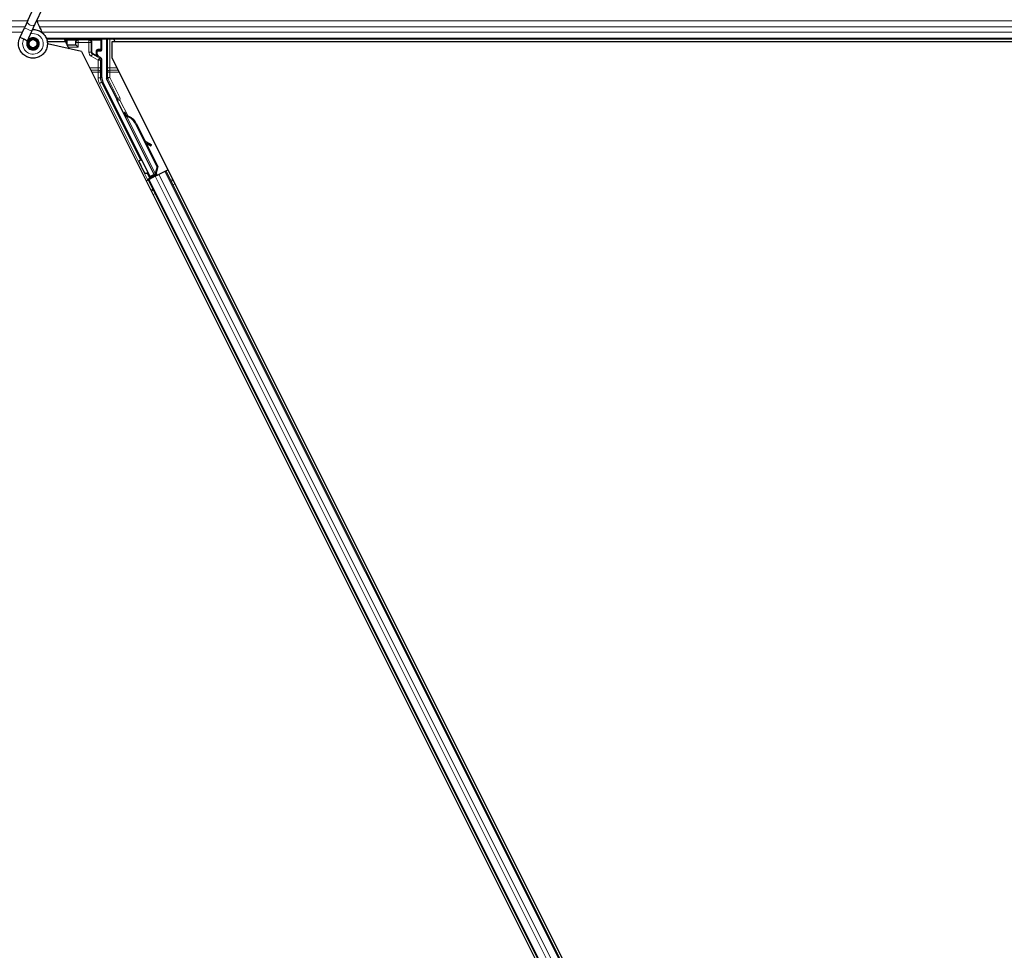
# Model space of a CAD drawing. Units: inches. Extents: x 0.4 to 33.6, y 0.4 to 21.6.
# Drawn here: x 22.7 to 23, y 4.1 to 4.4 of the extents above; entities that cross this region are included whole.
import ezdxf

# ---------------------------------------------------------------- set-up
doc = ezdxf.new("R2010")
doc.units = ezdxf.units.IN
doc.header["$MEASUREMENT"] = 0
doc.layers.add('Visible (ANSI)', color=7, linetype='Continuous', lineweight=25)
doc.layers.add('Visible Narrow (ANSI)', color=7, linetype='Continuous', lineweight=18)

msp = doc.modelspace()

# ---------------------------------------------------------------- linework, layer by layer
at = {"layer": 'Visible (ANSI)'}
for p, q in [((22.72815, 4.369834), (22.730202, 4.374236)), ((22.730051, 4.368948), (22.732104, 4.373349)), ((22.72815, 4.369834), (22.727285, 4.367978)), ((22.726153, 4.365551), (22.727285, 4.367978)), ((22.728054, 4.364664), (22.729186, 4.367092)), ((22.729186, 4.367092), (22.730051, 4.368948)), ((22.726111, 4.36546), (22.726153, 4.365551)), ((22.726153, 4.365551), (22.726265, 4.365498)), ((22.726265, 4.365498), (22.727105, 4.365107)), ((22.727105, 4.365107), (22.728056, 4.364663)), ((22.728014, 4.364572), (22.728056, 4.364663)), ((22.728414, 4.364053), (22.728414, 4.363896)), ((22.730514, 4.363896), (22.730514, 4.364294)), ((23.685939, 4.365021), (22.732951, 4.365021)), ((22.737741, 4.364401), (22.733097, 4.364401)), ((22.737431, 4.365021), (22.737938, 4.364007)), ((22.737938, 4.364007), (22.737938, 4.364946)), ((22.74699, 4.362297), (22.74699, 4.364946)), ((22.748149, 4.365021), (22.748149, 4.355246)), ((22.749577, 4.364391), (22.749577, 4.360295)), ((23.215351, 4.364391), (22.749577, 4.364391)), ((22.750013, 4.365021), (22.750328, 4.364391)), ((23.214605, 4.364401), (22.750323, 4.364401)), ((22.730416, 4.363453), (22.730433, 4.363489)), ((22.741777, 4.361896), (22.733135, 4.363891)), ((22.737938, 4.364007), (22.738113, 4.363657)), ((22.738113, 4.363657), (22.738154, 4.363576)), ((22.738454, 4.362976), (22.738154, 4.363576)), ((22.738154, 4.363576), (22.738171, 4.363576)), ((22.738171, 4.363576), (22.740247, 4.363576)), ((22.738454, 4.362976), (22.73863, 4.362623)), ((22.740305, 4.363576), (22.740247, 4.363576)), ((22.740305, 4.363576), (22.74039, 4.363576)), ((22.74039, 4.363575), (22.74099, 4.362976)), ((22.741777, 4.361896), (22.975351, 3.894748)), ((22.745789, 4.361255), (22.745789, 4.361897)), ((22.745989, 4.362097), (22.74679, 4.362097)), ((22.74669, 4.360388), (22.746089, 4.360736)), ((22.74699, 4.35525), (22.74699, 4.359869)), ((22.749577, 4.360295), (22.981476, 3.896497)), ((22.75931, 4.330021), (22.747254, 4.354132)), ((22.750793, 4.349817), (22.748213, 4.354977)), ((22.760328, 4.33053), (22.750877, 4.349431)), ((22.752505, 4.346201), (22.752791, 4.346344)), ((22.752684, 4.345843), (22.752505, 4.346201)), ((22.75297, 4.345986), (22.752684, 4.345843)), ((22.752796, 4.346346), (22.752791, 4.346344)), ((22.752791, 4.346344), (22.75297, 4.345986)), ((22.752796, 4.346346), (22.752807, 4.346352)), ((22.753188, 4.345562), (22.752796, 4.346346)), ((22.752814, 4.346355), (22.752807, 4.346352)), ((22.752807, 4.346352), (22.753212, 4.34554)), ((22.752814, 4.346355), (22.752827, 4.346362)), ((22.752834, 4.346366), (22.752827, 4.346362)), ((22.752834, 4.346366), (22.752846, 4.346371)), ((22.753269, 4.345499), (22.752834, 4.346366)), ((22.75285, 4.346373), (22.752846, 4.346371)), ((22.752846, 4.346371), (22.753287, 4.345488)), ((22.753029, 4.346016), (22.75285, 4.346373)), ((22.753016, 4.345562), (22.752855, 4.345482)), ((22.760502, 4.330188), (22.752856, 4.34548)), ((22.753141, 4.345625), (22.753016, 4.345562)), ((22.753361, 4.345335), (22.753425, 4.345367)), ((22.753425, 4.345367), (22.753474, 4.345392)), ((22.755579, 4.343489), (22.76108, 4.332487)), ((22.755692, 4.343546), (22.761193, 4.332544)), ((22.755774, 4.343587), (22.758053, 4.339027)), ((22.757912, 4.339105), (22.759447, 4.33825)), ((22.759424, 4.338239), (22.757938, 4.339054)), ((22.75819, 4.338551), (22.759269, 4.337959)), ((22.75833, 4.338474), (22.761275, 4.332584)), ((22.759485, 4.337842), (22.75964, 4.338122)), ((22.759504, 4.337851), (22.759658, 4.338131)), ((22.76108, 4.332487), (22.760608, 4.330841)), ((22.761193, 4.332544), (22.760721, 4.330898)), ((22.761275, 4.332584), (22.760798, 4.330936)), ((22.76108, 4.332487), (22.761193, 4.332544)), ((22.763087, 4.331369), (22.763286, 4.331469)), ((22.763286, 4.331469), (22.763849, 4.33175)), ((22.763286, 4.331469), (22.966115, 3.92581)), ((22.75825, 4.328951), (22.758814, 4.329233)), ((22.759227, 4.329772), (22.758618, 4.331012)), ((22.76006, 4.330032), (22.758637, 4.329321)), ((22.758644, 4.33108), (22.75926, 4.32987)), ((22.758814, 4.329233), (22.759013, 4.329332)), ((22.758814, 4.329233), (22.961642, 3.923574)), ((22.760569, 4.33011), (22.759013, 4.329332)), ((22.759169, 4.329599), (22.759227, 4.329772)), ((22.759997, 4.330157), (22.759227, 4.329772)), ((22.75926, 4.32987), (22.760381, 4.330431)), ((22.75926, 4.32987), (22.75931, 4.330021)), ((22.760328, 4.33053), (22.75931, 4.330021)), ((22.759965, 4.330223), (22.76013, 4.329891)), ((22.760335, 4.330522), (22.760328, 4.33053)), ((22.760503, 4.330186), (22.760663, 4.330266)), ((22.760503, 4.330186), (22.760547, 4.330099)), ((22.760569, 4.33011), (22.76153, 4.330591)), ((22.760671, 4.330873), (22.760608, 4.330841)), ((22.760663, 4.330266), (22.760789, 4.330329)), ((22.760721, 4.330898), (22.760671, 4.330873)), ((22.760724, 4.33053), (22.76086, 4.330256)), ((22.760789, 4.330329), (22.760833, 4.330242)), ((22.761094, 4.33055), (22.760839, 4.330422)), ((22.760863, 4.330366), (22.760906, 4.330279)), ((22.763087, 4.331369), (22.76153, 4.330591))]:
    msp.add_line(p, q, dxfattribs=at)
msp.add_circle((22.729464, 4.363896), 0.00105, dxfattribs=at)
for centre, major_axis, ratio, start_param, end_param in [((22.738138, 4.364946), (-0.000141, 0.000141), 0.9996955, 0.3992394, 0.7852459), ((22.74679, 4.364946), (0.000141, 0.000141), 0.9996955, 5.4979394, 5.8839459), ((22.74039, 4.362976), (0, -0.0006), 0.0174551, 3.1241394, 3.1415927), ((22.745989, 4.361897), (-0.000141, 0.000141), 0.9996955, 5.4979394, 7.0684312), ((22.74679, 4.362297), (0.000141, -0.000141), 0.9996955, 5.4979394, 7.0684312), ((22.746389, 4.361255), (-0.00052, -0.0003), 0.9997969, 5.7596745, 6.8066962), ((22.74639, 4.359868), (0.00052, 0.0003), 0.9997969, 5.7596745, 6.8066962), ((22.749491, 4.35525), (-0.002434, -0.000574), 0.9998392, 6.0513979, 6.5149727), ((22.748749, 4.355246), (-0.000584, -0.000138), 0.9998392, 6.0513979, 6.5149727), ((22.750614, 4.349728), (0.000179, 0.000089), 0.9998477, 5.7847198, 6.2831853), ((22.753071, 4.345142), (0.000577, -0.001154), 0.005236, 2.7658895, 3.5172958), ((22.754204, 4.342802), (-0.001521, 0.003041), 0.005236, 0, 0.4899538), ((22.753357, 4.345285), (-0.000836, 0.001673), 0.005236, 0.8740654, 1.4212001), ((22.753357, 4.345285), (0.000836, -0.001673), 0.005236, 1.7005617, 2.2675202), ((22.754491, 4.342945), (-0.001521, 0.003041), 0.005236, 6.2831818, 6.7731391), ((22.75455, 4.342975), (-0.001521, 0.003041), 0.005236, 5.7932244, 6.2831818), ((22.752786, 4.342093), (0.00152, -0.003041), 0.9184464, 1.5708053, 2.4612423), ((22.752899, 4.342149), (0.00152, -0.003041), 0.9184464, 1.5708053, 2.4612423), ((22.752968, 4.342184), (0.001521, -0.003041), 0.9225381, 1.5707872, 2.4612242), ((22.762749, 4.336413), (-0.003501, 0.001935), 0.0043131, 5.8304198, 6.7300135), ((22.75896, 4.338132), (0.000525, -0.00029), 0.0043131, 5.3447865, 6.2831853), ((22.759115, 4.338412), (0.000525, -0.00029), 0.0043131, 5.3447865, 6.7300135), ((22.759133, 4.338422), (0.000525, -0.00029), 0.0043131, 5.8304198, 7.2156469), ((22.758978, 4.338142), (0.000525, -0.00029), 0.0043131, 6.0839042, 6.2831853), ((22.758633, 4.329331), (0.000537, 0.000268), 0.0174551, 4.712389, 6.265732), ((22.761089, 4.330559), (0.000537, 0.000268), 0.0174551, 4.216916, 4.712389)]:
    msp.add_ellipse(centre, major_axis=major_axis, ratio=ratio, start_param=start_param, end_param=end_param, dxfattribs=at)
for centre, major_axis in [((22.742464, 4.364976), (-0.00148, 0)), ((22.751881, 4.344547), (-0.000577, 0.001154)), ((22.755816, 4.336676), (-0.000894, 0.001789))]:
    msp.add_ellipse(centre, major_axis=major_axis, ratio=0.0174551, dxfattribs=at)
for points, knots in [([(22.731997, 4.366528), (22.73178, 4.366989), (22.731549, 4.36741), (22.731188, 4.36811), (22.731044, 4.368398), (22.730716, 4.369128), (22.730583, 4.369526), (22.730512, 4.369867), (22.730507, 4.369892), (22.730503, 4.369916)], [0.2896162, 0.2896162, 0.2896162, 0.2896162, 0.41740041, 0.41740041, 0.51740041, 0.51740041, 0.69073119, 0.69073119, 0.70468099, 0.70468099, 0.70468099, 0.70468099]), ([(22.72939, 4.36753), (22.729469, 4.367532), (22.729549, 4.367532), (22.730028, 4.367513), (22.73043, 4.36743), (22.731177, 4.36714), (22.731531, 4.36693), (22.732144, 4.366412), (22.732411, 4.366098), (22.732824, 4.365407), (22.732974, 4.365023), (22.73314, 4.364234), (22.733157, 4.36382), (22.733058, 4.363019), (22.732939, 4.362621), (22.732584, 4.361894), (22.732342, 4.361555), (22.731767, 4.360983), (22.731428, 4.360741), (22.730703, 4.360391), (22.73031, 4.360274), (22.729521, 4.360176), (22.729116, 4.360192), (22.728341, 4.360349), (22.727961, 4.360492), (22.727271, 4.360889), (22.726953, 4.361149), (22.726424, 4.36175), (22.726205, 4.362099), (22.725896, 4.362838), (22.725801, 4.363239), (22.725745, 4.364039), (22.725784, 4.364448), (22.725942, 4.36505), (22.726017, 4.36526), (22.726111, 4.36546)], [10.0079024, 10.0079024, 10.0079024, 10.0079024, 10.0385424, 10.0385424, 10.1935171, 10.1935171, 10.3488002, 10.3488002, 10.5043919, 10.5043919, 10.6602921, 10.6602921, 10.8165008, 10.8165008, 10.9730181, 10.9730181, 11.1298687, 11.1298687, 11.2856943, 11.2856943, 11.4382919, 11.4382919, 11.5888354, 11.5888354, 11.7397012, 11.7397012, 11.8920381, 11.8920381, 12.0447951, 12.0447951, 12.1975369, 12.1975369, 12.3502793, 12.3502793, 12.4345169, 12.4345169, 12.4345169, 12.4345169]), ([(22.728014, 4.364572), (22.727941, 4.364416), (22.727893, 4.364245), (22.727855, 4.363901), (22.727864, 4.363723), (22.727938, 4.363384), (22.728004, 4.363219), (22.728183, 4.362922), (22.728298, 4.362787), (22.728563, 4.362563), (22.728716, 4.362471), (22.729039, 4.362344), (22.729213, 4.362307), (22.729553, 4.362291), (22.729724, 4.36231), (22.730039, 4.362398), (22.730187, 4.362466), (22.730453, 4.362639), (22.730574, 4.362747), (22.730783, 4.363), (22.73087, 4.363149), (22.730996, 4.363479), (22.731032, 4.363664), (22.731038, 4.364032), (22.731008, 4.364221), (22.730885, 4.364569), (22.730791, 4.364734), (22.730555, 4.365016), (22.730411, 4.365137), (22.730093, 4.365319), (22.729916, 4.365382), (22.729556, 4.36544), (22.729369, 4.365437), (22.729013, 4.365367), (22.72884, 4.365299), (22.728532, 4.36511), (22.728394, 4.364986), (22.728174, 4.364703), (22.728088, 4.364539), (22.727981, 4.364198), (22.727958, 4.364016), (22.727978, 4.36366), (22.72802, 4.363482), (22.728162, 4.363158), (22.728264, 4.363007), (22.72851, 4.362754), (22.728658, 4.362649), (22.728975, 4.3625), (22.729149, 4.362453), (22.729498, 4.362425), (22.729676, 4.362443), (22.73001, 4.362539), (22.73017, 4.362619), (22.730448, 4.362825), (22.730569, 4.362955), (22.730755, 4.363245), (22.730822, 4.363409), (22.730893, 4.363744), (22.730898, 4.36392), (22.730847, 4.364257), (22.730789, 4.364423), (22.730623, 4.364718), (22.730511, 4.364852), (22.730251, 4.365068), (22.7301, 4.365154), (22.729783, 4.365263), (22.729612, 4.365289), (22.729278, 4.365279), (22.72911, 4.365243), (22.728803, 4.365115), (22.728659, 4.365022), (22.728419, 4.364794), (22.728318, 4.364657), (22.728176, 4.36436), (22.728131, 4.364197), (22.728104, 4.36387), (22.72812, 4.363702), (22.728211, 4.363389), (22.728285, 4.363239), (22.728481, 4.36298), (22.728604, 4.362868), (22.728878, 4.362697), (22.729032, 4.362636), (22.729347, 4.362575), (22.729512, 4.362574), (22.729827, 4.362629), (22.72998, 4.362687), (22.730252, 4.362851), (22.730374, 4.362959), (22.730568, 4.363209), (22.730643, 4.363353), (22.730733, 4.363655), (22.730751, 4.363815), (22.730726, 4.364127), (22.730685, 4.364282), (22.730551, 4.364563), (22.730456, 4.364692), (22.730231, 4.364904), (22.730097, 4.364989), (22.729811, 4.365105), (22.729656, 4.365136), (22.72935, 4.36514), (22.729195, 4.365113), (22.72891, 4.365006), (22.728776, 4.364925), (22.728551, 4.364722), (22.728457, 4.364599), (22.728321, 4.36433), (22.728278, 4.364181), (22.72825, 4.363883), (22.728265, 4.36373), (22.728347, 4.363444), (22.728416, 4.363307), (22.728597, 4.363072), (22.728711, 4.362971), (22.728963, 4.36282), (22.729105, 4.362768), (22.729394, 4.36272), (22.729545, 4.362724), (22.729829, 4.362785), (22.729967, 4.362844), (22.730207, 4.363005), (22.730313, 4.363109), (22.730476, 4.363346), (22.730536, 4.363482), (22.730599, 4.363761), (22.730604, 4.363908), (22.73056, 4.364189), (22.73051, 4.364326), (22.730366, 4.364569), (22.730269, 4.364678), (22.730046, 4.364849), (22.729917, 4.364913), (22.729647, 4.364988), (22.729504, 4.365), (22.729228, 4.364969), (22.729092, 4.364926), (22.728849, 4.364795), (22.728739, 4.364705), (22.728564, 4.364494), (22.728497, 4.364371), (22.728414, 4.364109), (22.728396, 4.363965), (22.728415, 4.363755), (22.728427, 4.36369), (22.728476, 4.363514), (22.728527, 4.363402), (22.728657, 4.363215), (22.728733, 4.363134), (22.728837, 4.363054), (22.728856, 4.36304), (22.728876, 4.363027)], [0, 0, 0, 0, 0.0658611, 0.0658611, 0.1319188, 0.1319188, 0.1979694, 0.1979694, 0.2640202, 0.2640202, 0.330071, 0.330071, 0.3961323, 0.3961323, 0.4602686, 0.4602686, 0.5224495, 0.5224495, 0.5865908, 0.5865908, 0.6565344, 0.6565344, 0.7324788, 0.7324788, 0.8091736, 0.8091736, 0.885549, 0.885549, 0.9616447, 0.9616447, 1.0374598, 1.0374598, 1.1129948, 1.1129948, 1.1882501, 1.1882501, 1.2632261, 1.2632261, 1.3379233, 1.3379233, 1.4123422, 1.4123422, 1.4864833, 1.4864833, 1.560347, 1.560347, 1.633934, 1.633934, 1.7072446, 1.7072446, 1.7802795, 1.7802795, 1.8530391, 1.8530391, 1.925524, 1.925524, 1.9977349, 1.9977349, 2.0696721, 2.0696721, 2.1413365, 2.1413365, 2.2127285, 2.2127285, 2.2838487, 2.2838487, 2.3546979, 2.3546979, 2.4252766, 2.4252766, 2.4955854, 2.4955854, 2.5656252, 2.5656252, 2.6353965, 2.6353965, 2.7049002, 2.7049002, 2.7741368, 2.7741368, 2.8431071, 2.8431071, 2.911812, 2.911812, 2.9802522, 2.9802522, 3.0484284, 3.0484284, 3.1163415, 3.1163415, 3.1839924, 3.1839924, 3.2513819, 3.2513819, 3.3185109, 3.3185109, 3.3853803, 3.3853803, 3.4519911, 3.4519911, 3.5183441, 3.5183441, 3.5844404, 3.5844404, 3.650281, 3.650281, 3.7158669, 3.7158669, 3.7811992, 3.7811992, 3.846279, 3.846279, 3.9111074, 3.9111074, 3.9756855, 3.9756855, 4.0400147, 4.0400147, 4.104096, 4.104096, 4.1679308, 4.1679308, 4.2315204, 4.2315204, 4.294866, 4.294866, 4.3579692, 4.3579692, 4.4208313, 4.4208313, 4.4834538, 4.4834538, 4.5458382, 4.5458382, 4.6079861, 4.6079861, 4.6698991, 4.6698991, 4.7315789, 4.7315789, 4.7930281, 4.7930281, 4.8544792, 4.8544792, 4.8815743, 4.8815743, 4.9284791, 4.9284791, 4.9696598, 4.9696598, 4.9786344, 4.9786344, 4.9786344, 4.9786344]), ([(22.730433, 4.363489), (22.730498, 4.36363), (22.730533, 4.363756), (22.730561, 4.363972), (22.730565, 4.364059), (22.730561, 4.364151)], [0, 0, 0, 0, 0.06502164, 0.06502164, 0.10681648, 0.10681648, 0.10681648, 0.10681648]), ([(22.745888, 4.360626), (22.745889, 4.360625), (22.74589, 4.360625), (22.745892, 4.360624), (22.745892, 4.360623), (22.745893, 4.360623)], [-0.00047458696, -0.00047458696, -0.00047458696, -0.00047458696, 0, 0, 0.00047516064, 0.00047516064, 0.00047516064, 0.00047516064]), ([(22.750814, 4.349721), (22.750812, 4.349671), (22.750817, 4.349621), (22.750838, 4.349523), (22.750855, 4.349476), (22.750877, 4.349431)], [0, 0, 0, 0, 0.019000334, 0.019000334, 0.038000618, 0.038000618, 0.038000618, 0.038000618]), ([(22.752855, 4.345482), (22.752857, 4.345478), (22.752858, 4.345475), (22.75286, 4.345472), (22.752862, 4.345469), (22.752864, 4.345466), (22.752867, 4.345463), (22.752869, 4.345461), (22.752871, 4.345458), (22.752874, 4.345455), (22.752876, 4.345452), (22.752879, 4.34545), (22.752882, 4.345447), (22.752885, 4.345444), (22.752888, 4.345442), (22.752892, 4.345439), (22.752895, 4.345437), (22.752898, 4.345434), (22.752902, 4.345432), (22.752906, 4.34543), (22.752909, 4.345427), (22.752913, 4.345425), (22.752917, 4.345423), (22.752922, 4.345421), (22.752926, 4.345418), (22.75293, 4.345416), (22.752935, 4.345414), (22.752939, 4.345412), (22.752943, 4.34541), (22.752947, 4.345409), (22.752951, 4.345407), (22.752957, 4.345405), (22.752963, 4.345403), (22.752969, 4.345401), (22.752974, 4.345399), (22.752979, 4.345397), (22.752985, 4.345395), (22.75299, 4.345393), (22.752996, 4.345392), (22.753002, 4.34539), (22.753008, 4.345388), (22.753013, 4.345387), (22.753019, 4.345385), (22.753026, 4.345384), (22.753032, 4.345382), (22.753038, 4.345381), (22.753044, 4.345379), (22.753051, 4.345378), (22.753057, 4.345377), (22.753064, 4.345375), (22.75307, 4.345374), (22.753077, 4.345372), (22.753084, 4.345371), (22.753091, 4.34537), (22.753098, 4.345369), (22.753107, 4.345367), (22.753116, 4.345366), (22.753125, 4.345364), (22.753131, 4.345363), (22.753136, 4.345362), (22.753141, 4.345362), (22.753149, 4.34536), (22.753156, 4.345359), (22.753164, 4.345358), (22.753171, 4.345357), (22.753179, 4.345356), (22.753187, 4.345355), (22.753195, 4.345354), (22.753203, 4.345353), (22.75321, 4.345352), (22.753218, 4.345351), (22.753226, 4.34535), (22.753235, 4.345349), (22.753243, 4.345348), (22.753251, 4.345347), (22.753259, 4.345346), (22.753267, 4.345345), (22.753276, 4.345344), (22.753284, 4.345343), (22.753292, 4.345342), (22.753301, 4.345342), (22.753309, 4.345341), (22.753318, 4.34534), (22.753326, 4.345339), (22.753335, 4.345338), (22.753344, 4.345337), (22.753352, 4.345336), (22.753361, 4.345335)], [0, 0, 0, 0, 0.00372486, 0.00372486, 0.00372486, 0.00745131, 0.00745131, 0.00745131, 0.01117751, 0.01117751, 0.01117751, 0.01490162, 0.01490162, 0.01490162, 0.0186218, 0.0186218, 0.0186218, 0.02233619, 0.02233619, 0.02233619, 0.02604296, 0.02604296, 0.02604296, 0.02974029, 0.02974029, 0.02974029, 0.03342638, 0.03342638, 0.03342638, 0.03640947, 0.03640947, 0.03640947, 0.04076926, 0.04076926, 0.04076926, 0.04443837, 0.04443837, 0.04443837, 0.04810536, 0.04810536, 0.04810536, 0.05176846, 0.05176846, 0.05176846, 0.05542591, 0.05542591, 0.05542591, 0.05907595, 0.05907595, 0.05907595, 0.06271684, 0.06271684, 0.06271684, 0.06634687, 0.06634687, 0.06634687, 0.07096446, 0.07096446, 0.07096446, 0.07357217, 0.07357217, 0.07357217, 0.07718059, 0.07718059, 0.07718059, 0.08078786, 0.08078786, 0.08078786, 0.08439152, 0.08439152, 0.08439152, 0.08798912, 0.08798912, 0.08798912, 0.09157823, 0.09157823, 0.09157823, 0.09515641, 0.09515641, 0.09515641, 0.09872131, 0.09872131, 0.09872131, 0.10227061, 0.10227061, 0.10227061, 0.10580207, 0.10580207, 0.10580207, 0.10580207]), ([(22.753474, 4.345392), (22.753469, 4.345394), (22.753463, 4.345397), (22.753458, 4.345399), (22.753453, 4.345402), (22.753447, 4.345405), (22.753442, 4.345407), (22.753437, 4.34541), (22.753432, 4.345412), (22.753426, 4.345415), (22.753421, 4.345417), (22.753416, 4.34542), (22.753411, 4.345422), (22.753406, 4.345425), (22.753401, 4.345427), (22.753396, 4.345429), (22.753391, 4.345432), (22.753386, 4.345434), (22.753381, 4.345437), (22.753374, 4.34544), (22.753368, 4.345443), (22.753362, 4.345446), (22.753358, 4.345448), (22.753355, 4.34545), (22.753351, 4.345452), (22.753346, 4.345454), (22.753342, 4.345457), (22.753337, 4.345459), (22.753332, 4.345462), (22.753328, 4.345464), (22.753323, 4.345467), (22.753319, 4.345469), (22.753314, 4.345472), (22.75331, 4.345475), (22.753305, 4.345477), (22.753301, 4.34548), (22.753296, 4.345482), (22.753292, 4.345485), (22.753288, 4.345487), (22.753284, 4.34549), (22.753279, 4.345492), (22.753275, 4.345495), (22.753271, 4.345497), (22.753267, 4.3455), (22.753263, 4.345503), (22.753259, 4.345505), (22.753255, 4.345508), (22.753251, 4.34551), (22.753248, 4.345513), (22.753244, 4.345516), (22.75324, 4.345518), (22.753236, 4.345521), (22.753232, 4.345524), (22.753227, 4.345528), (22.753223, 4.345531), (22.75322, 4.345533), (22.753218, 4.345535), (22.753216, 4.345537), (22.753212, 4.34554), (22.753209, 4.345543), (22.753206, 4.345545), (22.753203, 4.345548), (22.753199, 4.345551), (22.753196, 4.345554), (22.753193, 4.345556), (22.753191, 4.345559), (22.753188, 4.345562), (22.753185, 4.345565), (22.753182, 4.345568), (22.753179, 4.345571), (22.753177, 4.345574), (22.753174, 4.345576), (22.753172, 4.345579), (22.753169, 4.345582), (22.753167, 4.345585), (22.753165, 4.345588), (22.753162, 4.345591), (22.75316, 4.345594), (22.753158, 4.345597), (22.753156, 4.3456), (22.753154, 4.345603), (22.753152, 4.345606), (22.75315, 4.345609), (22.753148, 4.345612), (22.753146, 4.345615), (22.753145, 4.345618), (22.753143, 4.345622), (22.753141, 4.345625)], [0, 0, 0, 0, 0.002346749, 0.002346749, 0.002346749, 0.004698508, 0.004698508, 0.004698508, 0.007052327, 0.007052327, 0.007052327, 0.009405267, 0.009405267, 0.009405267, 0.011754434, 0.011754434, 0.011754434, 0.014097016, 0.014097016, 0.014097016, 0.017052365, 0.017052365, 0.017052365, 0.018755583, 0.018755583, 0.018755583, 0.021080949, 0.021080949, 0.021080949, 0.023405692, 0.023405692, 0.023405692, 0.025728618, 0.025728618, 0.025728618, 0.028048554, 0.028048554, 0.028048554, 0.030364354, 0.030364354, 0.030364354, 0.032674905, 0.032674905, 0.032674905, 0.034979129, 0.034979129, 0.034979129, 0.037275988, 0.037275988, 0.037275988, 0.039564488, 0.039564488, 0.039564488, 0.042479447, 0.042479447, 0.042479447, 0.044115395, 0.044115395, 0.044115395, 0.046386054, 0.046386054, 0.046386054, 0.048655059, 0.048655059, 0.048655059, 0.050921413, 0.050921413, 0.050921413, 0.05318414, 0.05318414, 0.05318414, 0.055442288, 0.055442288, 0.055442288, 0.057694932, 0.057694932, 0.057694932, 0.059941178, 0.059941178, 0.059941178, 0.062180163, 0.062180163, 0.062180163, 0.06441106, 0.06441106, 0.06441106, 0.066633081, 0.066633081, 0.066633081, 0.066633081]), ([(22.753551, 4.34543), (22.753546, 4.345433), (22.75354, 4.345435), (22.753535, 4.345438), (22.753529, 4.34544), (22.753524, 4.345443), (22.753519, 4.345445), (22.753513, 4.345448), (22.753508, 4.34545), (22.753503, 4.345453), (22.753498, 4.345455), (22.753493, 4.345458), (22.753487, 4.34546), (22.753482, 4.345463), (22.753477, 4.345465), (22.753472, 4.345468), (22.753467, 4.34547), (22.753462, 4.345473), (22.753457, 4.345475), (22.753451, 4.345478), (22.753444, 4.345481), (22.753438, 4.345485), (22.753435, 4.345486), (22.753431, 4.345488), (22.753428, 4.34549), (22.753423, 4.345492), (22.753418, 4.345495), (22.753413, 4.345497), (22.753409, 4.3455), (22.753404, 4.345502), (22.753399, 4.345505), (22.753395, 4.345507), (22.75339, 4.34551), (22.753386, 4.345512), (22.753381, 4.345515), (22.753377, 4.345517), (22.753372, 4.34552), (22.753368, 4.345523), (22.753364, 4.345525), (22.75336, 4.345528), (22.753355, 4.34553), (22.753351, 4.345533), (22.753347, 4.345535), (22.753343, 4.345538), (22.753339, 4.34554), (22.753335, 4.345543), (22.753331, 4.345546), (22.753327, 4.345548), (22.753323, 4.345551), (22.753319, 4.345553), (22.753316, 4.345556), (22.753312, 4.345559), (22.753307, 4.345562), (22.753303, 4.345565), (22.753298, 4.345569), (22.753296, 4.345571), (22.753293, 4.345573), (22.753291, 4.345575), (22.753287, 4.345577), (22.753284, 4.34558), (22.753281, 4.345583), (22.753278, 4.345586), (22.753275, 4.345588), (22.753271, 4.345591), (22.753268, 4.345594), (22.753265, 4.345597), (22.753263, 4.345599), (22.75326, 4.345602), (22.753257, 4.345605), (22.753254, 4.345608), (22.753252, 4.345611), (22.753249, 4.345614), (22.753246, 4.345617), (22.753244, 4.345619), (22.753241, 4.345622), (22.753239, 4.345625), (22.753237, 4.345628), (22.753235, 4.345631), (22.753232, 4.345634), (22.75323, 4.345637), (22.753228, 4.34564), (22.753226, 4.345643), (22.753224, 4.345646), (22.753222, 4.345649), (22.753221, 4.345652), (22.753219, 4.345655), (22.753217, 4.345659), (22.753215, 4.345662)], [0, 0, 0, 0, 0.002346749, 0.002346749, 0.002346749, 0.004698508, 0.004698508, 0.004698508, 0.007052327, 0.007052327, 0.007052327, 0.009405267, 0.009405267, 0.009405267, 0.011754434, 0.011754434, 0.011754434, 0.014097016, 0.014097016, 0.014097016, 0.017052365, 0.017052365, 0.017052365, 0.018755583, 0.018755583, 0.018755583, 0.021080949, 0.021080949, 0.021080949, 0.023405692, 0.023405692, 0.023405692, 0.025728618, 0.025728618, 0.025728618, 0.028048554, 0.028048554, 0.028048554, 0.030364354, 0.030364354, 0.030364354, 0.032674905, 0.032674905, 0.032674905, 0.034979129, 0.034979129, 0.034979129, 0.037275988, 0.037275988, 0.037275988, 0.039564488, 0.039564488, 0.039564488, 0.042479447, 0.042479447, 0.042479447, 0.044115395, 0.044115395, 0.044115395, 0.046386054, 0.046386054, 0.046386054, 0.048655059, 0.048655059, 0.048655059, 0.050921413, 0.050921413, 0.050921413, 0.05318414, 0.05318414, 0.05318414, 0.055442288, 0.055442288, 0.055442288, 0.057694932, 0.057694932, 0.057694932, 0.059941178, 0.059941178, 0.059941178, 0.062180163, 0.062180163, 0.062180163, 0.06441106, 0.06441106, 0.06441106, 0.066633081, 0.066633081, 0.066633081, 0.066633081]), ([(22.758431, 4.330828), (22.758392, 4.33081), (22.758349, 4.330797), (22.758264, 4.330787), (22.758221, 4.330789), (22.758137, 4.330806), (22.758097, 4.330822), (22.758042, 4.330853), (22.758025, 4.330865), (22.757993, 4.330891), (22.757978, 4.330905), (22.757954, 4.33093), (22.757945, 4.330942), (22.757934, 4.330957), (22.757931, 4.330961), (22.757924, 4.330971), (22.757921, 4.330975), (22.757916, 4.330983), (22.757914, 4.330987), (22.757909, 4.330995), (22.757907, 4.330999), (22.757898, 4.331015), (22.757892, 4.331026), (22.757862, 4.331083), (22.757825, 4.331155), (22.75773, 4.331341), (22.757675, 4.331451), (22.757554, 4.331691), (22.757487, 4.331823), (22.75735, 4.332097), (22.757277, 4.332243), (22.757134, 4.332529), (22.757062, 4.332673), (22.756928, 4.332942), (22.756864, 4.33307), (22.756753, 4.333295), (22.756704, 4.333395), (22.756626, 4.333554), (22.756596, 4.333615), (22.756567, 4.333676), (22.756561, 4.333689), (22.756551, 4.333712), (22.756549, 4.333716), (22.756545, 4.333726), (22.756544, 4.33373), (22.756541, 4.333738), (22.756539, 4.333743), (22.756536, 4.333754), (22.756533, 4.333762), (22.756529, 4.333779), (22.756526, 4.333789), (22.756522, 4.333815), (22.756519, 4.333832), (22.756517, 4.333878), (22.756518, 4.333908), (22.756529, 4.333977), (22.756542, 4.334016), (22.756579, 4.33409), (22.756605, 4.334125), (22.756665, 4.334185), (22.7567, 4.334211), (22.756776, 4.334249), (22.756817, 4.334262), (22.756901, 4.334275), (22.756945, 4.334274), (22.757029, 4.334259), (22.75707, 4.334245), (22.75711, 4.334223), (22.757113, 4.334222), (22.757116, 4.33422)], [0, 0, 0, 0, 0.01648313, 0.01648313, 0.03266686, 0.03266686, 0.04885815, 0.04885815, 0.05683233, 0.05683233, 0.06458585, 0.06458585, 0.0704234, 0.0704234, 0.07315097, 0.07315097, 0.07673277, 0.07673277, 0.08087339, 0.08087339, 0.08878021, 0.08878021, 0.11245618, 0.11245618, 0.18457664, 0.18457664, 0.24889205, 0.24889205, 0.31000508, 0.31000508, 0.37094118, 0.37094118, 0.43181606, 0.43181606, 0.49269644, 0.49269644, 0.55365506, 0.55365506, 0.61491956, 0.61491956, 0.64667784, 0.64667784, 0.6537437, 0.6537437, 0.6569218, 0.6569218, 0.65942171, 0.65942171, 0.66306454, 0.66306454, 0.66697528, 0.66697528, 0.67339878, 0.67339878, 0.68471219, 0.68471219, 0.70011237, 0.70011237, 0.71626889, 0.71626889, 0.73246122, 0.73246122, 0.74865542, 0.74865542, 0.76484956, 0.76484956, 0.78104129, 0.78104129, 0.78236912, 0.78236912, 0.78236912, 0.78236912]), ([(22.758656, 4.33114), (22.758656, 4.331137), (22.758655, 4.331134), (22.758649, 4.331091), (22.758637, 4.331052), (22.758601, 4.330977), (22.758576, 4.330942), (22.758517, 4.330881), (22.758482, 4.330855), (22.75844, 4.330833), (22.758436, 4.33083), (22.758431, 4.330828)], [1.416378207, 1.416378207, 1.416378207, 1.416378207, 1.417609569, 1.417609569, 1.432910744, 1.432910744, 1.449061195, 1.449061195, 1.465253222, 1.465253222, 1.467170608, 1.467170608, 1.467170608, 1.467170608]), ([(22.760608, 4.330841), (22.760557, 4.330733), (22.760515, 4.33063), (22.76049, 4.330535), (22.760472, 4.330466), (22.760463, 4.330403), (22.760465, 4.330345), (22.760466, 4.330286), (22.760479, 4.330234), (22.760503, 4.330186)], [0, 0, 0, 0, 0.04830059, 0.04830059, 0.04830059, 0.08291018, 0.08291018, 0.08291018, 0.11752004, 0.11752004, 0.11752004, 0.11752004]), ([(22.760789, 4.330329), (22.760748, 4.33041), (22.760725, 4.330497), (22.760715, 4.330594), (22.760706, 4.33069), (22.76071, 4.330791), (22.760721, 4.330898)], [0, 0, 0, 0, 0.041952806, 0.041952806, 0.041952806, 0.083905617, 0.083905617, 0.083905617, 0.083905617]), ([(22.760863, 4.330366), (22.760823, 4.330447), (22.7608, 4.330535), (22.760791, 4.330631), (22.760782, 4.330728), (22.760787, 4.330829), (22.760798, 4.330936)], [0, 0, 0, 0, 0.041952806, 0.041952806, 0.041952806, 0.083905617, 0.083905617, 0.083905617, 0.083905617])]:
    msp.add_open_spline(points, degree=3, knots=knots, dxfattribs=at)
at = {"layer": 'Visible Narrow (ANSI)'}
for p, q in [((22.728112, 4.369752), (22.538444, 4.369752)), ((23.688112, 4.369752), (22.730538, 4.369752)), ((22.727375, 4.368172), (22.538444, 4.368172)), ((22.726768, 4.366871), (22.538444, 4.366871)), ((22.729186, 4.367092), (22.727285, 4.367978)), ((23.687375, 4.368172), (22.731159, 4.368172)), ((23.686768, 4.366871), (22.73183, 4.366871)), ((22.726115, 4.365458), (22.727062, 4.365016)), ((22.727062, 4.365016), (22.727105, 4.365107)), ((22.727062, 4.365016), (22.72801, 4.364574)), ((23.686037, 4.365291), (22.73285, 4.365291)), ((22.737938, 4.364946), (22.738113, 4.364771)), ((22.738113, 4.364771), (22.738171, 4.364771)), ((22.738113, 4.364771), (22.738113, 4.363657)), ((22.738171, 4.363576), (22.738171, 4.364771)), ((22.738171, 4.364771), (22.740359, 4.364733)), ((22.738313, 4.364971), (22.738262, 4.365021)), ((22.7405, 4.364933), (22.738313, 4.364971)), ((22.740305, 4.36433), (22.740247, 4.36433)), ((22.740247, 4.36433), (22.740247, 4.363576)), ((22.740305, 4.363576), (22.740305, 4.36433)), ((22.740305, 4.36433), (22.74039, 4.364246)), ((22.74039, 4.364246), (22.74039, 4.363575)), ((22.74099, 4.364246), (22.74039, 4.364246)), ((22.74099, 4.364846), (22.740919, 4.364916)), ((22.74099, 4.364846), (22.74099, 4.364246)), ((22.743698, 4.364846), (22.74099, 4.364846)), ((22.74099, 4.362976), (22.74099, 4.364246)), ((22.74099, 4.364246), (22.743698, 4.364246)), ((22.743764, 4.364912), (22.743698, 4.364846)), ((22.743698, 4.364246), (22.743698, 4.364846)), ((22.743698, 4.364246), (22.743698, 4.361769)), ((22.744298, 4.364246), (22.743698, 4.364246)), ((22.746615, 4.364971), (22.744184, 4.364929)), ((22.744298, 4.364246), (22.744379, 4.364326)), ((22.744298, 4.361769), (22.744298, 4.364246)), ((22.744324, 4.364729), (22.746757, 4.364771)), ((22.744379, 4.364326), (22.744437, 4.364326)), ((22.744379, 4.364326), (22.744379, 4.361815)), ((22.744437, 4.361815), (22.744437, 4.364326)), ((22.746666, 4.365021), (22.746615, 4.364971)), ((22.746757, 4.364771), (22.746815, 4.364771)), ((22.746757, 4.364771), (22.746757, 4.362471)), ((22.746815, 4.364771), (22.74699, 4.364946)), ((22.746815, 4.362471), (22.746815, 4.364771)), ((22.74845, 4.365021), (22.74845, 4.357761)), ((22.74905, 4.357761), (22.74905, 4.365021)), ((22.730416, 4.363453), (22.730499, 4.363414)), ((22.730514, 4.363451), (22.730433, 4.363489)), ((22.74099, 4.362976), (22.738454, 4.362976)), ((22.743698, 4.361769), (22.744298, 4.361769)), ((22.744379, 4.361815), (22.744298, 4.361769)), ((22.744379, 4.361815), (22.744437, 4.361815)), ((22.745592, 4.362093), (22.745534, 4.362093)), ((22.745534, 4.362093), (22.745534, 4.361142)), ((22.745592, 4.361142), (22.745592, 4.362093)), ((22.745592, 4.362093), (22.745789, 4.361897)), ((22.7458, 4.362286), (22.746615, 4.362271)), ((22.745989, 4.362097), (22.7458, 4.362286)), ((22.745927, 4.3624), (22.745926, 4.3624)), ((22.746757, 4.362471), (22.745941, 4.362486)), ((22.746615, 4.362271), (22.74679, 4.362097)), ((22.746815, 4.362471), (22.746757, 4.362471)), ((22.74699, 4.362297), (22.746815, 4.362471)), ((22.744298, 4.36073), (22.744598, 4.361249)), ((22.744298, 4.36073), (22.74609, 4.359695)), ((22.744598, 4.361249), (22.744682, 4.361298)), ((22.74639, 4.360215), (22.744598, 4.361249)), ((22.745555, 4.360961), (22.744641, 4.361471)), ((22.744682, 4.361298), (22.745893, 4.360623)), ((22.745592, 4.361142), (22.745534, 4.361142)), ((22.745789, 4.361255), (22.745592, 4.361142)), ((22.745893, 4.360623), (22.746089, 4.360736)), ((22.74609, 4.359695), (22.74639, 4.360215)), ((22.74609, 4.359695), (22.74609, 4.357761)), ((22.74669, 4.359695), (22.74609, 4.359695)), ((22.74669, 4.360388), (22.74639, 4.360215)), ((22.74669, 4.359695), (22.74699, 4.359869)), ((22.74669, 4.357761), (22.74669, 4.359695)), ((22.74609, 4.357761), (22.743845, 4.357761)), ((22.746076, 4.357196), (22.744127, 4.357196)), ((22.74441, 4.35663), (22.746076, 4.35663)), ((22.746076, 4.357196), (22.746076, 4.35663)), ((22.746076, 4.35663), (22.746076, 4.355176)), ((22.746076, 4.35663), (22.746676, 4.35663)), ((22.74609, 4.357761), (22.74669, 4.357761)), ((22.746676, 4.355176), (22.746676, 4.35663)), ((22.74845, 4.357761), (22.74905, 4.357761)), ((22.748464, 4.35663), (22.749064, 4.35663)), ((22.748464, 4.35663), (22.748464, 4.35532)), ((22.750843, 4.357761), (22.74905, 4.357761)), ((22.749064, 4.35663), (22.749064, 4.357196)), ((22.751126, 4.357196), (22.749064, 4.357196)), ((22.749064, 4.35663), (22.751409, 4.35663)), ((22.749064, 4.35532), (22.749064, 4.35663)), ((22.746676, 4.355176), (22.746076, 4.355176)), ((22.74694, 4.354058), (22.746403, 4.35379)), ((22.74699, 4.35525), (22.746676, 4.355176)), ((22.74694, 4.354058), (22.747254, 4.354132)), ((22.756837, 4.334264), (22.74694, 4.354058)), ((22.748464, 4.35532), (22.748149, 4.355246)), ((22.748213, 4.354977), (22.748527, 4.355052)), ((22.748464, 4.35532), (22.749064, 4.35532)), ((22.749064, 4.35532), (22.748527, 4.355052)), ((22.748527, 4.355052), (22.751074, 4.349958)), ((22.751611, 4.350226), (22.749064, 4.35532)), ((22.746403, 4.35379), (22.758637, 4.329321)), ((22.751074, 4.349958), (22.750793, 4.349817)), ((22.751611, 4.350226), (22.751074, 4.349958)), ((22.751074, 4.349779), (22.751612, 4.349513)), ((22.751612, 4.349513), (22.751075, 4.349245)), ((22.751075, 4.349245), (22.752579, 4.346238)), ((22.753671, 4.345396), (22.751612, 4.349513)), ((22.753309, 4.345475), (22.753215, 4.345662)), ((22.760608, 4.330841), (22.753361, 4.345335)), ((22.753551, 4.34543), (22.753586, 4.34536)), ((22.755579, 4.343489), (22.755692, 4.343546)), ((22.759269, 4.337959), (22.759424, 4.338239)), ((22.759598, 4.338146), (22.759605, 4.33816)), ((22.759169, 4.329599), (22.758524, 4.33089)), ((22.759013, 4.329332), (22.961842, 3.923673)), ((22.760569, 4.33011), (22.963398, 3.924452)), ((22.760863, 4.330366), (22.76071, 4.330672)), ((22.760879, 4.330265), (22.760716, 4.33059)), ((22.760724, 4.33053), (22.76086, 4.330256)), ((22.760756, 4.33102), (22.760798, 4.330936)), ((22.761094, 4.33055), (22.760836, 4.331066)), ((22.76153, 4.330591), (22.964359, 3.924932)), ((22.763087, 4.331369), (22.965915, 3.92571)), ((22.765048, 4.329353), (22.764484, 4.329072)), ((22.765086, 4.329276), (22.764523, 4.328994)), ((22.76519, 4.329069), (22.764626, 4.328788)), ((22.760012, 4.326836), (22.759448, 4.326554)), ((22.760051, 4.326758), (22.759487, 4.326476)), ((22.760154, 4.326552), (22.75959, 4.32627)), ((22.765616, 4.328217), (22.765052, 4.327936)), ((22.76058, 4.325699), (22.760016, 4.325418))]:
    msp.add_line(p, q, dxfattribs=at)
for centre, radius, start, end in [((22.738313, 4.364771), 0.0002, 90, 179.98255), ((22.74099, 4.364246), 0.0006, 90, 179.98255), ((22.743698, 4.364246), 0.0006, 0, 89.98255), ((22.746615, 4.364771), 0.0002, 0, 89.98255), ((22.746615, 4.362471), 0.0002, 270, 359.98255)]:
    msp.add_arc(centre, radius, start, end, dxfattribs=at)
for centre, major_axis, ratio, start_param, end_param in [((22.729101, 4.369391), (-0.000951, 0.000443), 0.819093, 0, 3.1415927), ((22.738313, 4.364771), (0.000003, 0.0002), 0.7070529, 0.0246821, 1.5831374), ((22.741061, 4.364316), (-0.000752, 0.000319), 0.9751956, 6.1452221, 6.6756559), ((22.74092, 4.364316), (-0.000568, 0.000243), 0.9670933, 5.1047656, 6.6752573), ((22.7405, 4.364733), (0.000003, 0.0002), 0.7070529, 0.0246821, 1.5831374), ((22.743764, 4.364311), (0.000568, 0.000243), 0.9670933, 5.8911133, 7.461605), ((22.744184, 4.364729), (-0.000003, 0.0002), 0.7070529, 4.700048, 6.2585033), ((22.743623, 4.364311), (0.000752, 0.000319), 0.9751956, 5.8907147, 6.4211485), ((22.746615, 4.364771), (-0.000003, 0.0002), 0.7070529, 4.700048, 6.2585033), ((22.744899, 4.361769), (-0.001039, -0.0006), 0.9997969, 5.7596745, 6.8066962), ((22.744899, 4.361769), (-0.00052, -0.0003), 0.9993911, 5.7596745, 6.8066962), ((22.744986, 4.361819), (-0.000587, -0.000159), 0.9864376, 6.021897, 7.0689187), ((22.744844, 4.361819), (-0.000393, -0.000108), 0.9797, 6.0215178, 7.0685395), ((22.745941, 4.362086), (-0.000376, 0.00016), 0.9751956, 5.1051642, 6.6756559), ((22.7458, 4.362086), (-0.000192, 0.000083), 0.9512323, 5.1029397, 6.6734314), ((22.7458, 4.362486), (-0.000003, -0.0002), 0.7070529, 0.0246821, 1.5831374), ((22.746615, 4.362471), (-0.000003, -0.0002), 0.7070529, 0.0246821, 1.5831374), ((22.744782, 4.361471), (-0.000097, -0.000175), 0.6578853, 5.0637489, 6.2600097), ((22.746348, 4.36115), (-0.000787, -0.000215), 0.9797, 6.0215178, 6.2494959), ((22.745414, 4.360961), (0.000195, 0.000046), 0.224484, 5.471241, 6.2634015), ((22.746207, 4.36115), (-0.000593, -0.000163), 0.973048, 6.0217481, 6.2497261), ((22.74609, 4.359695), (0, 0.0006), 0.9998984, 4.712389, 5.7594107), ((22.746069, 4.357761), (0, -0.0006), 0.0349101, 0.3398369, 1.5707963), ((22.746076, 4.35663), (0.000599, -0.00003), 0.9426814, 0.0523245, 1.6173033), ((22.746669, 4.357761), (0, 0.0012), 0.0174551, 3.4814296, 4.712389), ((22.748471, 4.357761), (0, -0.0012), 0.0174551, 4.712389, 5.9433484), ((22.749064, 4.35663), (-0.000599, -0.00003), 0.9426814, 4.665882, 6.2308608), ((22.749071, 4.357761), (0, 0.0006), 0.0349101, 1.5707963, 2.8017557), ((22.749177, 4.355176), (-0.003018, -0.000712), 0.9998392, 6.0513979, 6.5149727), ((22.749177, 4.355176), (-0.002434, -0.000575), 0.9997621, 6.0513979, 6.5149727), ((22.749064, 4.35532), (0, -0.0006), 0.9998562, 4.712389, 5.1759638), ((22.751512, 4.350176), (-0.000843, -0.000422), 0.2121402, 0.4984655, 0.9231757), ((22.750975, 4.349908), (0.000358, -0.000716), 0.4285801, 5.2110479, 5.6355647), ((22.751612, 4.349513), (-0.000266, -0.000538), 0.9999455, 4.712389, 5.6356212), ((22.750895, 4.349868), (0.000179, 0.00009), 0.9989349, 5.3600096, 6.2831853), ((22.750895, 4.349868), (0.000716, 0.000358), 0.9998477, 5.3600096, 6.2831853)]:
    msp.add_ellipse(centre, major_axis=major_axis, ratio=ratio, start_param=start_param, end_param=end_param, dxfattribs=at)
for points, knots in [([(22.728866, 4.366402), (22.729493, 4.366552), (22.730181, 4.36647), (22.730749, 4.366153), (22.731504, 4.365732), (22.732025, 4.364909), (22.73208, 4.364039), (22.732107, 4.363611), (22.732028, 4.363176), (22.731849, 4.362784), (22.731512, 4.362044), (22.730809, 4.361476), (22.730009, 4.361305), (22.729454, 4.361186), (22.728859, 4.361254), (22.728344, 4.361495), (22.727546, 4.361867), (22.726959, 4.362661), (22.726839, 4.363534), (22.72677, 4.364036), (22.726848, 4.364557), (22.727062, 4.365016)], [22.8914809, 22.8914809, 22.8914809, 22.8914809, 23.6431824, 23.6431824, 23.6431824, 24.6420847, 24.6420847, 24.6420847, 25.1327412, 25.1327412, 25.1327412, 26.0598496, 26.0598496, 26.0598496, 26.7035376, 26.7035376, 26.7035376, 27.7007815, 27.7007815, 27.7007815, 28.2743339, 28.2743339, 28.2743339, 28.2743339]), ([(22.740359, 4.364733), (22.740408, 4.364756), (22.740457, 4.364785), (22.740506, 4.36481), (22.740525, 4.36482), (22.740544, 4.36483), (22.740563, 4.364839), (22.740567, 4.36484), (22.74057, 4.364842), (22.740574, 4.364843), (22.740611, 4.36486), (22.740649, 4.364874), (22.740687, 4.364885), (22.740764, 4.364908), (22.740842, 4.364918), (22.740919, 4.364916)], [0.00000878, 0.00000878, 0.00000878, 0.00000878, 0.03748003, 0.03748003, 0.03748003, 0.05174673, 0.05174673, 0.05174673, 0.05428039, 0.05428039, 0.05428039, 0.08142058, 0.08142058, 0.08142058, 0.13634509, 0.13634509, 0.13634509, 0.13634509]), ([(22.740919, 4.364916), (22.740919, 4.364916), (22.740919, 4.364916), (22.74088, 4.364918), (22.740822, 4.364922), (22.740703, 4.364928), (22.740601, 4.364931), (22.7405, 4.364933)], [-0.13634509, -0.13634509, -0.13634509, -0.13634509, -0.13570097, -0.13570097, -0.08142058, -0.05428039, 0, 0, 0, 0]), ([(22.744184, 4.364929), (22.744083, 4.364927), (22.743981, 4.364923), (22.743861, 4.364918), (22.743804, 4.364914), (22.743765, 4.364912), (22.743765, 4.364912), (22.743764, 4.364912)], [-0.13570097, -0.13570097, -0.13570097, -0.13570097, -0.08142058, -0.05428039, 0, 0, 0.00064412, 0.00064412, 0.00064412, 0.00064412]), ([(22.743764, 4.364912), (22.743842, 4.364914), (22.74392, 4.364903), (22.743997, 4.364881), (22.744035, 4.36487), (22.744073, 4.364856), (22.74411, 4.364839), (22.744113, 4.364837), (22.744117, 4.364836), (22.74412, 4.364834), (22.74414, 4.364825), (22.744159, 4.364816), (22.744178, 4.364806), (22.744227, 4.36478), (22.744276, 4.364751), (22.744325, 4.364728)], [-0.00064412, -0.00064412, -0.00064412, -0.00064412, 0.05428039, 0.05428039, 0.05428039, 0.08142058, 0.08142058, 0.08142058, 0.08395461, 0.08395461, 0.08395461, 0.0982233, 0.0982233, 0.0982233, 0.13569222, 0.13569222, 0.13569222, 0.13569222])]:
    msp.add_open_spline(points, degree=3, knots=knots, dxfattribs=at)
for points in [[(22.745555, 4.360961), (22.745625, 4.360833), (22.745745, 4.360708), (22.745888, 4.360626)], [(22.745893, 4.360623), (22.745752, 4.360705), (22.745645, 4.360851), (22.745608, 4.361006)]]:
    msp.add_open_spline(points, degree=3, dxfattribs=at)

doc.saveas('drawing.dxf')
